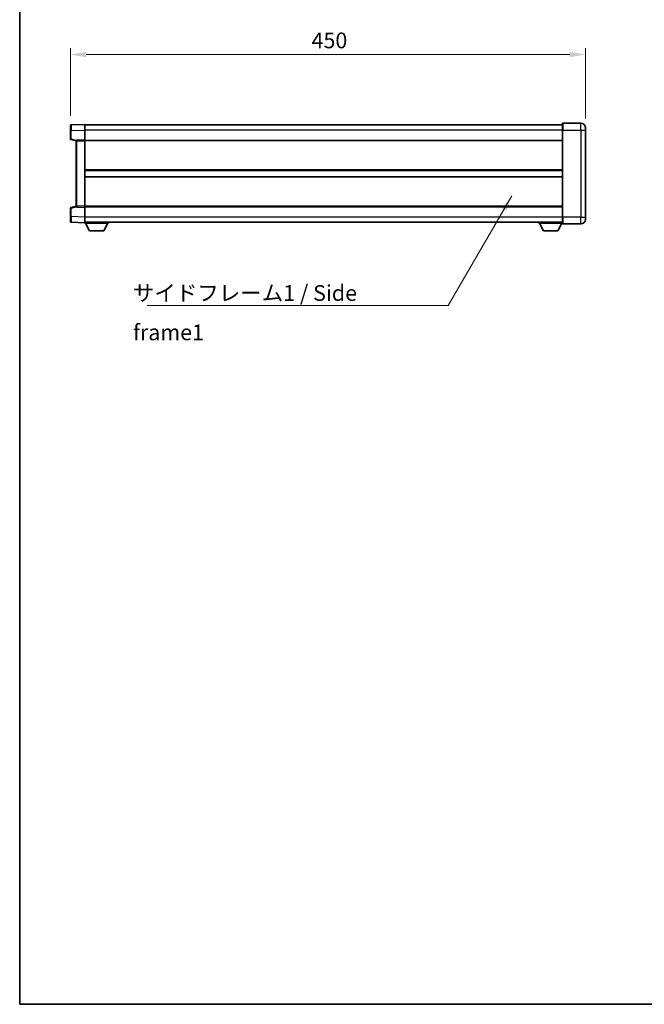
# Model space of a CAD drawing. Units: millimetres. Extents: x 0 to 11604, y 0 to 1546.
# Drawn here: x 1574 to 2120, y 0 to 860 of the extents above; entities that cross this region are included whole.
import ezdxf

# ---------------------------------------------------------------- set-up
doc = ezdxf.new("R2010")
doc.units = ezdxf.units.MM
doc.header["$LTSCALE"] = 4
doc.layers.get('Defpoints').update_dxf_attribs({"lineweight": 25})
for name, color, linetype, lineweight in [('Border (ISO)', 7, 'Continuous', 35), ('Dimension (ISO)', 7, 'Continuous', 18), ('Symbol (ISO)', 7, 'Continuous', 18), ('Visible (ISO)', 7, 'Continuous', 35), ('Visible Narrow (ISO)', 7, 'Continuous', 25)]:
    doc.layers.add(name, color=color, linetype=linetype, lineweight=lineweight)
doc.styles.add('Note Text (TK)', font='txt')
doc.dimstyles.new('Default - Method 1b (TK)', dxfattribs={"dimscale": 4, "dimtxt": 2.5, "dimasz": 2.5, "dimexe": 1, "dimexo": 1.5, "dimgap": 1, "dimtad": 1, "dimtoh": 1, "dimrnd": 1e-08, "dimdsep": 46, "dimtxsty": 'Note Text (TK)', "dimcen": 0.09, "dimdle": 5, "dimclrd": 100, "dimclre": 100, "dimclrt": 7, "dimadec": 1, "dimazin": 1, "dimtfac": 1, "dimtmove": 0, "dimatfit": 3, "dimfxl": 1, "dimtolj": 1, "dimlwd": -1, "dimlwe": -1, "dimarcsym": 0})
doc.dimstyles.new('Default - Method 1b (TK)$7', dxfattribs={"dimscale": 4, "dimtxt": 2.5, "dimasz": 2.5, "dimexe": 1, "dimexo": 1.5, "dimgap": 1, "dimtad": 1, "dimtoh": 1, "dimrnd": 1e-08, "dimdsep": 46, "dimtxsty": 'Note Text (TK)', "dimcen": 0.09, "dimdle": 5, "dimclrd": 100, "dimclre": 100, "dimclrt": 7, "dimadec": 1, "dimazin": 1, "dimtfac": 1, "dimtmove": 0, "dimatfit": 3, "dimfxl": 1, "dimtolj": 1, "dimlwd": -1, "dimlwe": -1, "dimarcsym": 0})

# ---------------------------------------------------------------- blocks, each defined once
blk = doc.blocks.new('図面枠 tk図枠')
at = {"layer": 'Border (ISO)'}
for p, q in [((14.5, 289), (14.5, 8)), ((14.5, 8), (405.5, 8))]:
    blk.add_line(p, q, dxfattribs=at)
blk = doc.blocks.new('*D71')
at = {"layer": 'Defpoints', "color": 0}
for p in [(2068.38, 829.79), (1618.38, 767.87), (2068.38, 765.79)]:
    blk.add_point(p, dxfattribs=at)
at = {"layer": 'Dimension (ISO)', "color": 100}
for p, q in [((1618.38, 776.12), (1618.38, 835.29)), ((2068.38, 774.04), (2068.38, 835.29)), ((1632.13, 829.79), (2054.63, 829.79))]:
    blk.add_line(p, q, dxfattribs=at)
for points in [[(1632.13, 832.08), (1632.13, 827.5), (1618.38, 829.79)], [(2054.63, 832.08), (2054.63, 827.5), (2068.38, 829.79)]]:
    blk.add_solid(points, dxfattribs=at)
at = {"layer": 'Dimension (ISO)', "color": 7, "insert": (1829.08, 842.17), "char_height": 13.75, "attachment_point": 4, "style": 'Note Text (TK)'}
blk.add_mtext('\\A1;450', dxfattribs=at)

msp = doc.modelspace()

# ---------------------------------------------------------------- linework, layer by layer
at = {"layer": 'Visible (ISO)'}
for p, q in [((1618.3767, 763.3749), (1618.3767, 767.8722)), ((1630.8767, 768.7915), (1618.8593, 768.3719)), ((1630.8767, 768.7915), (1630.8767, 763.7946)), ((2048.3767, 768.2915), (1630.8767, 768.2915)), ((2048.3767, 763.7915), (2048.3767, 769.5415)), ((2064.3767, 769.7915), (2048.6267, 769.7915)), ((2068.3767, 765.7915), (2068.3767, 763.7915)), ((1618.3767, 763.3749), (1618.3767, 755.9606)), ((1630.8767, 763.7946), (1630.8767, 755.2915)), ((2048.3767, 763.7915), (2048.3767, 687.7915)), ((2068.3767, 687.7915), (2068.3767, 763.7915)), ((1618.7526, 755.4762), (1623.3767, 754.2915)), ((1623.3767, 754.0471), (1623.3767, 754.5468)), ((1623.3767, 754.0471), (1623.3767, 697.536)), ((1630.8767, 755.2915), (1623.8593, 755.0465)), ((1630.8767, 755.2915), (1630.8767, 754.2922)), ((2048.3767, 754.7915), (1630.8767, 754.7915)), ((1630.8767, 754.2922), (1630.8767, 697.2909)), ((2048.3767, 728.5415), (1630.8767, 728.5415)), ((2048.3767, 723.0415), (1630.8767, 723.0415)), ((1623.3767, 697.2915), (1618.7526, 696.1069)), ((1623.3767, 697.0363), (1623.3767, 697.536)), ((1630.8767, 697.2909), (1630.8767, 696.2915)), ((1618.3767, 695.6225), (1618.3767, 688.2082)), ((1618.3767, 683.7109), (1618.3767, 688.2082)), ((1623.8593, 696.5366), (1630.8767, 696.2915)), ((2048.3767, 696.7915), (1630.8767, 696.7915)), ((1630.8767, 696.2915), (1630.8767, 687.7885)), ((1618.8593, 683.2112), (1630.8767, 682.7915)), ((1630.8767, 687.7885), (1630.8767, 682.7915)), ((2048.3767, 683.2915), (1630.8767, 683.2915)), ((1630.8767, 682.7915), (1630.8767, 682.5915)), ((1630.8767, 682.5915), (1651.4767, 682.5915)), ((1634.9267, 675.6915), (1631.3767, 682.5915)), ((1647.4267, 675.6915), (1650.9767, 682.5915)), ((1651.4767, 683.2915), (1651.4767, 682.5915)), ((2027.7767, 683.2915), (2027.7767, 682.5915)), ((2027.7767, 682.5915), (2048.3767, 682.5915)), ((2031.8267, 675.6915), (2028.2767, 682.5915)), ((2044.3267, 675.6915), (2047.8767, 682.5915)), ((2048.3767, 682.0415), (2048.3767, 687.7915)), ((2048.6267, 681.7915), (2064.3767, 681.7915)), ((2068.3767, 687.7915), (2068.3767, 685.7915)), ((1634.9267, 675.6915), (1647.4267, 675.6915)), ((2031.8267, 675.6915), (2044.3267, 675.6915))]:
    msp.add_line(p, q, dxfattribs=at)
for centre, radius, start, end in [((1618.8767, 767.8722), 0.5, 92, 180), ((2048.6267, 769.5415), 0.25, 90, 180), ((2064.3767, 765.7915), 4, 0, 90), ((1618.8767, 755.9606), 0.5, 180, 255.63), ((1623.8767, 754.5468), 0.5, 92, 180), ((1623.8767, 697.0363), 0.5, 180, 268), ((1618.8767, 695.6225), 0.5, 104.37, 180), ((1618.8767, 683.7109), 0.5, 180, 268), ((2048.6267, 682.0415), 0.25, 180, 270), ((2064.3767, 685.7915), 4, 270, 0)]:
    msp.add_arc(centre, radius, start, end, dxfattribs=at)
at = {"layer": 'Visible Narrow (ISO)'}
for p, q in [((2048.6267, 769.7915), (2048.6267, 763.7915)), ((2064.3767, 763.7915), (2064.3767, 769.7915)), ((1618.8593, 763.3749), (1618.3767, 763.3749)), ((1618.8593, 763.3749), (1630.8767, 763.7946)), ((1618.8593, 755.9606), (1618.8593, 763.3749)), ((2048.3767, 763.7915), (1630.8767, 763.7915)), ((2048.6267, 763.7915), (2048.3767, 763.7915)), ((2048.6267, 687.7915), (2048.6267, 763.7915)), ((2048.6267, 763.7915), (2064.3767, 763.7915)), ((2064.3767, 763.7915), (2064.3767, 687.7915)), ((2064.3767, 763.7915), (2068.3767, 763.7915)), ((1618.8593, 755.9606), (1618.3767, 755.9606)), ((1623.4384, 754.7874), (1618.8593, 755.9606)), ((1623.8593, 754.0471), (1623.3767, 754.0471)), ((1623.8593, 754.0471), (1630.8767, 754.2922)), ((1623.8593, 697.536), (1623.8593, 754.0471)), ((2048.3767, 754.2915), (1630.8767, 754.2915)), ((2048.3767, 729.0415), (1630.8767, 729.0415)), ((2048.3767, 722.5415), (1630.8767, 722.5415)), ((1623.8593, 697.536), (1623.3767, 697.536)), ((1630.8767, 697.2909), (1623.8593, 697.536)), ((2048.3767, 697.2915), (1630.8767, 697.2915)), ((1618.3767, 695.6225), (1618.8593, 695.6225)), ((1618.8593, 688.2082), (1618.3767, 688.2082)), ((1618.8593, 695.6225), (1623.4384, 696.7957)), ((1618.8593, 688.2082), (1618.8593, 695.6225)), ((1630.8767, 687.7885), (1618.8593, 688.2082)), ((2048.3767, 687.7915), (1630.8767, 687.7915)), ((2048.6267, 687.7915), (2048.3767, 687.7915)), ((2048.6267, 687.7915), (2048.6267, 681.7915)), ((2064.3767, 687.7915), (2048.6267, 687.7915)), ((2064.3767, 681.7915), (2064.3767, 687.7915)), ((2064.3767, 687.7915), (2068.3767, 687.7915))]:
    msp.add_line(p, q, dxfattribs=at)
for centre, major_axis, ratio, start_param, end_param in [((1618.8767, 763.3694), (-0.0174, 5.0024), 0.00348438, 0.00010951, 1.56968786), ((1618.8767, 755.9606), (-0.1241, -0.4844), 0.03380887, 4.72105054, 6.28318531), ((1623.8767, 754.0465), (-0.0174, 1), 0.01743381, 0.00030449, 1.56988285), ((1623.8767, 697.5366), (0.0174, 1), 0.01743381, 1.57170981, 3.14128816), ((1618.8767, 695.6225), (-0.1241, 0.4844), 0.03380887, 0, 1.56213477), ((1618.8767, 688.2136), (0.0174, 5.0024), 0.00348438, 1.5719048, 3.14148316)]:
    msp.add_ellipse(centre, major_axis=major_axis, ratio=ratio, start_param=start_param, end_param=end_param, dxfattribs=at)

# ---------------------------------------------------------------- block references
at = {"xscale": 5.5, "yscale": 5.5, "zscale": 5.5}
msp.add_blockref('図面枠 tk図枠', (1494.25, -44), dxfattribs=at)

# ---------------------------------------------------------------- texts
at = {"layer": 'Symbol (ISO)', "color": 7, "insert": (1672.9517, 628.3397), "char_height": 13.75, "width": 261.652045, "attachment_point": 1, "line_spacing_factor": 1.5, "style": 'Note Text (TK)'}
msp.add_mtext('{\\fＭＳ Ｐゴシック|b0|i0;サイドフレーム1 / Side frame1}', dxfattribs=at)

# ---------------------------------------------------------------- dimensions: what is measured, and where the dimension line sits
at = {"layer": 'Dimension (ISO)', "color": 100}
dim = msp.add_linear_dim(base=(2068.3767, 829.7915), p1=(1618.3767, 767.8722), p2=(2068.3767, 765.7915), angle=180, dimstyle='Default - Method 1b (TK)', override={"dimscale": 0, "dimtxt": 13.75, "dimasz": 13.75, "dimexe": 5.5, "dimexo": 8.25, "dimgap": 5.5, "dimtoh": 0, "dimdec": 2, "dimcen": 0.495, "dimtol": 0, "dimlim": 0, "dimtp": 0, "dimtm": 0, "dimtdec": 2, "dimtofl": 0, "dimatfit": 1}, dxfattribs=at)
dim.commit()
dim.dimension.update_dxf_attribs({"geometry": '*D71', "text_midpoint": (1843.3767, 829.7915), "dimtype": 160})

# ---------------------------------------------------------------- leaders
at = {"layer": 'Symbol (ISO)', "color": 100, "annotation_type": 0, "has_hookline": 1, "hookline_direction": 1, "text_width": 249.2969}
msp.add_leader([(2003.9527, 706.3066), (1948.3537, 610.5181), (1934.6037, 610.5181)], dimstyle='Default - Method 1b (TK)$7', override={"dimscale": 0, "dimtxt": 13.75, "dimasz": 13.75, "dimgap": 0, "dimtad": 1}, dxfattribs=at)

doc.saveas('drawing.dxf')
